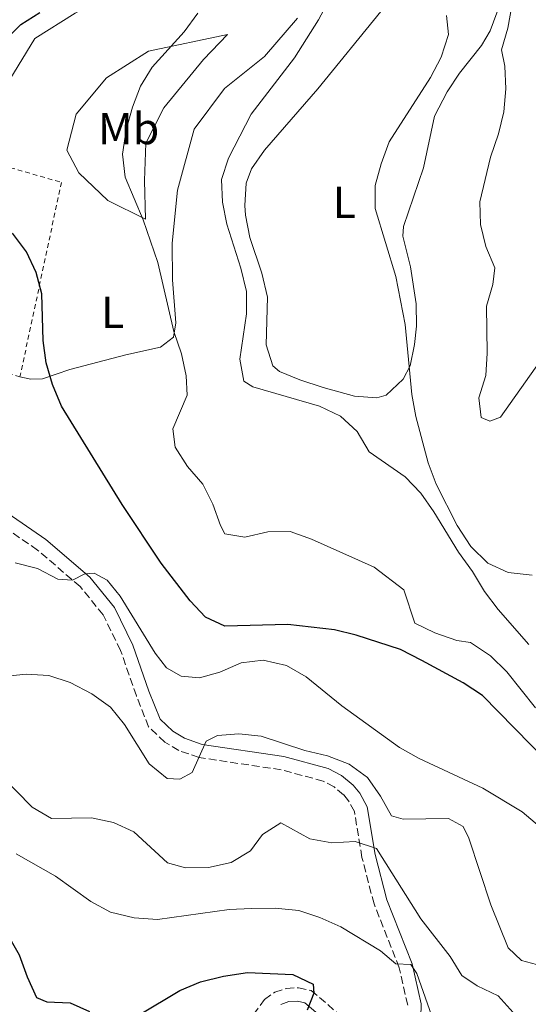
# Model space of a CAD drawing. Units: metres. Extents: x 580213 to 583654, y 4724270 to 4726624.
# Drawn here: x 580423 to 580536, y 4724828 to 4725048 of the extents above; entities that cross this region are included whole.
import ezdxf
from ezdxf.enums import TextEntityAlignment as Align

# ---------------------------------------------------------------- set-up
doc = ezdxf.new("R2010")
doc.units = ezdxf.units.M
doc.header["$MEASUREMENT"] = 0
doc.linetypes.add('DGN Style 2', pattern=[1.7399219301090239, 1.043953158065414, -0.6959687720436097])
doc.linetypes.add('DGN Style 3', pattern=[2.435890702152634, 1.739921930109024, -0.6959687720436097])
for name, color, linetype, lineweight in [('Camino', 7, 'DGN Style 3', 0), ('Curva de nivel directora', 30, 'Continuous', 30), ('Curva de nivel intermedia', 30, 'Continuous', 0), ('Etiqueta de uso rústico', 92, 'Continuous', 0), ('Línea de cambio de uso (parcela vista)', 92, 'Continuous', 0), ('Margen derecho', 7, 'Continuous', 0), ('Tela metálica o alambrada', 7, 'DGN Style 2', 0)]:
    doc.layers.add(name, color=color, linetype=linetype, lineweight=lineweight)
doc.styles.add('Style-Arial', font='arial.ttf')

msp = doc.modelspace()

# ---------------------------------------------------------------- linework, layer by layer
at = {"layer": 'Camino', "color": 7, "linetype": 'DGN Style 3', "lineweight": 0}
for points in [[(580509.5799999975, 4724827.990000002, 503.5599999999978), (580507.7100000011, 4724836.330000001, 504.4700000000013), (580502.0699999996, 4724850.600000001, 506.2899999999937), (580499.3899999997, 4724860.980000001, 509.2100000000065), (580497.6900000009, 4724871.26, 511.3999999999943), (580496.4100000003, 4724873.600000001, 511.8800000000047), (580495.2899999982, 4724874.970000001, 512.179999999993), (580493.1700000013, 4724876.74, 512.5599999999977), (580490.7399999973, 4724878.000000001, 512.8600000000006), (580481.3699999995, 4724880.550000002, 513.4100000000036), (580463.0399999989, 4724883.28, 515.0500000000029), (580458.5399999995, 4724884.840000001, 515.5399999999936), (580455.4100000003, 4724886.74, 515.9400000000023), (580451.7899999992, 4724890.130000002, 516.5099999999949), (580449.069999999, 4724897.050000002, 516.8699999999953), (580445.5300000008, 4724907.210000001, 517.779999999999), (580441.6700000005, 4724915.130000002, 518.6900000000023), (580436.5399999986, 4724921.439999999, 519.6100000000007), (580427.019999999, 4724929.609999999, 520.5200000000042), (580406.129999999, 4724943.970000001, 521.7899999999936), (580401.4799999997, 4724945.32, 521.7899999999936), (580397.7800000005, 4724944.540000003, 521.9199999999984)], [(580475.2199999985, 4724825.939999999, 498.0899999999965), (580477.6599999992, 4724829.290000002, 498.7299999999959), (580479.9400000013, 4724830.860000002, 499.1499999999942), (580482.5100000018, 4724831.740000002, 499.5399999999936), (580485.2199999986, 4724831.890000002, 499.8600000000005), (580488.0500000005, 4724831.270000001, 500.0899999999967), (580495.8799999983, 4724824.560000001, 500.6399999999995)]]:
    msp.add_polyline3d(points, dxfattribs=at)
at = {"layer": 'Curva de nivel directora', "color": 30, "linetype": 'Continuous', "lineweight": 30, "flags": 128}
for points, elevation in [([(580419.4900000008, 4725043.130000002), (580423.2999999997, 4725046.930000001), (580427.5199999996, 4725049.609999999)], 525.0000000000001), ([(580540.6199999999, 4724882.490000002), (580526.2699999999, 4724897.120000001), (580521.9899999995, 4724899.970000001), (580512.7299999992, 4724904.920000002), (580507.9799999994, 4724907.390000002), (580498.0899999987, 4724910.640000002), (580493.2299999995, 4724911.810000001), (580482.8799999984, 4724912.95), (580468.819999999, 4724912.640000002), (580464.5199999987, 4724914.640000001), (580461.0599999985, 4724918.240000002), (580454.619999999, 4724926.710000004), (580445.9299999987, 4724939.760000002), (580432.3799999988, 4724961.699999999), (580430.3699999994, 4724966.550000003), (580428.9199999989, 4724971.420000001), (580428.2599999994, 4724976.380000001), (580428.0099999991, 4724986.79), (580426.7300000006, 4724991.62), (580424.5699999991, 4724996.220000003), (580421.4199999998, 4725000.390000001)], 525.0000000000001), ([(580389.9799999997, 4724846.029999999), (580392.7999999983, 4724845.53), (580399.5499999986, 4724843.750000002), (580404.5399999997, 4724844.070000002), (580411.6900000002, 4724845.170000001), (580416.7300000003, 4724845.730000001), (580420.8200000008, 4724842.859999999), (580422.9299999987, 4724839.230000002), (580424.6799999987, 4724834.320000002), (580426.7599999997, 4724829.680000001), (580429.0700000008, 4724828.750000001), (580434.2799999987, 4724828.51), (580438.6199999995, 4724826.580000001)], 500.0000000000003), ([(580449.6599999992, 4724825.800000001), (580458.7599999985, 4724831.270000001), (580463.3699999996, 4724833.210000004), (580468.4799999993, 4724834.470000001), (580473.8499999982, 4724835.289999999), (580483.9600000002, 4724834.800000002), (580488.4899999986, 4724832.680000001), (580488.6399999984, 4724830.66), (580487.1499999998, 4724826.850000001)], 500.0000000000003)]:
    msp.add_lwpolyline(points, dxfattribs=dict(at, elevation=elevation))
at = {"layer": 'Curva de nivel intermedia', "color": 30, "linetype": 'Continuous', "lineweight": 0, "flags": 128}
for points, elevation in [([(580533.7900000013, 4725056.560000001), (580531.9000000004, 4725046.16), (580530.4699999997, 4725041.33), (580531.240000001, 4725037.630000001), (580531.4700000011, 4725032.630000001), (580531.0399999998, 4725027.45), (580529.8300000007, 4725022.56), (580528.02, 4725017.310000001), (580525.7000000001, 4725007.38), (580525.8099999995, 4725002.329999999), (580526.9800000007, 4724997.409999999), (580528.9900000001, 4724992.659999999), (580528.5400000009, 4724988.869999998), (580527.1900000008, 4724984.05), (580527.3200000004, 4724973.59), (580527.020000001, 4724968.600000001), (580525.4600000008, 4724963.579999999), (580525.9700000006, 4724959.189999999), (580527.9400000018, 4724958.369999999), (580530.2599999997, 4724959.279999999), (580547.9100000008, 4724984.239999999)], 545), ([(580492.0899999995, 4725052.550000001), (580489.6599999999, 4725048.009999999), (580484.2999999999, 4725039.529999998), (580474.6399999994, 4725026.96), (580469.6300000004, 4725017.109999999), (580468.0800000015, 4725012.359999998), (580468.2699999993, 4725007.269999999), (580469.2400000015, 4725002.36), (580472.400000002, 4724992.560000001), (580473.6500000015, 4724987.369999998), (580473.6300000014, 4724982.369999998), (580472.1200000005, 4724972.21), (580473.0400000013, 4724967.300000001), (580475.0700000009, 4724966.09), (580489.9200000013, 4724961.720000001), (580494.6199999999, 4724959.489999999), (580498.3000000011, 4724956.060000001), (580500.99, 4724951.539999999), (580509.020000001, 4724945.939999999), (580512.480000001, 4724942.33), (580515.4400000004, 4724938.159999999), (580520.9099999999, 4724929.130000001), (580524.0100000001, 4724924.83), (580526.7100000002, 4724920.349999999), (580529.7300000022, 4724916.369999998), (580536.6100000021, 4724908.55)], 535), ([(580538.1000000007, 4724894.390000001), (580531.7200000016, 4724902.38), (580528.0800000004, 4724905.999999999), (580523.61, 4724908.930000001), (580520.5400000011, 4724909.42), (580515.6600000017, 4724911.16), (580511.1500000011, 4724913.319999999), (580508.7300000004, 4724920.710000001), (580502.1299999999, 4724925.789999999), (580488.1199999999, 4724932.039999999), (580483.4000000014, 4724933.769999999), (580478.3900000001, 4724933.710000001), (580473.2800000005, 4724932.460000001), (580468.8300000002, 4724933.199999999), (580467.810000001, 4724935.069999999), (580466.11, 4724939.859999999), (580463.8700000005, 4724944.33), (580460.4900000007, 4724948.239999999), (580457.7200000014, 4724952.609999999), (580457.1700000016, 4724956.689999999), (580460.4100000003, 4724964.179999999), (580460.1599999999, 4724968.510000001), (580459.1400000007, 4724973.430000001), (580457.4300000007, 4724978.42), (580453.8700000001, 4724993.83), (580450.6000000001, 4725003.34), (580446.5600000012, 4725012.87), (580446.0100000014, 4725018.02), (580446.8000000003, 4725023.449999999), (580448.2199999996, 4725028.480000001), (580450.000000001, 4725033.17), (580452.5800000004, 4725037.460000001), (580459.7100000007, 4725045.34), (580462.7599999994, 4725049.470000001)], 530.0000000000001), ([(580537.3300000018, 4724924.019999999), (580531.9699999996, 4724924.56), (580527.4400000012, 4724926.679999999), (580523.6600000014, 4724930.409999999), (580520.5900000003, 4724935.060000001), (580515.9000000008, 4724944.34), (580514.1300000006, 4724949.08), (580511.4000000014, 4724959.409999998), (580510.540000001, 4724964.33), (580509.0099999999, 4724979.960000001), (580506.9500000012, 4724990.71), (580502.32, 4725005.88), (580502.3300000011, 4725010.999999999), (580503.640000001, 4725015.829999999), (580505.4600000003, 4725020.76), (580514.6400000004, 4725035.099999999), (580517.0300000019, 4725039.649999999), (580518.6500000001, 4725044.720000001), (580518.2099999998, 4725048.99)], 540.0000000000001), ([(580422.0200000011, 4724926.730000001), (580427.0400000013, 4724925.49), (580431.5499999997, 4724923.099999998), (580434.8399999999, 4724922.92), (580437.5800000002, 4724924.289999999), (580439.6800000012, 4724924.470000001), (580442.5700000013, 4724922.899999999), (580445.4400000012, 4724919.300000001), (580453.2599999999, 4724906.600000001), (580455.7499999999, 4724903.289999999), (580459.0600000003, 4724901.42), (580463.1500000006, 4724901.050000001), (580467.65, 4724902.369999999), (580472.410000001, 4724904.42), (580477.3799999999, 4724905.009999999), (580482.5800000011, 4724903.849999999), (580486.9400000018, 4724901.31), (580494.9300000004, 4724894.850000001), (580507.7600000004, 4724885.519999998), (580512.11, 4724883.050000001), (580526.3100000002, 4724876.430000001), (580535.100000001, 4724871.15), (580539.0000000015, 4724867.869999999)], 520), ([(580419.4700000007, 4724901.41), (580424.510000001, 4724901.890000001), (580429.5600000003, 4724901.609999999), (580434.3000000011, 4724900.029999998), (580439.1000000001, 4724897.53), (580443.270000001, 4724894.52), (580446.4500000017, 4724890.659999999), (580451.9200000011, 4724881.859999999), (580455.9000000019, 4724878.58), (580458.7300000016, 4724878.42), (580461.500000001, 4724879.949999998), (580464.6000000013, 4724886.949999998)], 515.0000000000001), ([(580464.6000000013, 4724886.949999998), (580467.1400000004, 4724888.17), (580471.9500000007, 4724888.569999999), (580476.9200000016, 4724888.039999999), (580486.6500000014, 4724884.859999998), (580491.7099999995, 4724883.63), (580496.5100000007, 4724881.81), (580500.61, 4724878.800000002), (580503.4900000012, 4724874.630000001), (580505.9900000001, 4724870.27), (580508.6100000021, 4724869.499999999), (580518.7000000017, 4724869.670000001), (580521.9699999995, 4724867.869999999), (580523.2300000001, 4724865.249999999), (580528.1600000008, 4724850.399999999), (580531.9600000007, 4724840.81), (580534.9400000002, 4724837.940000001), (580538.3200000019, 4724837.100000001), (580543.0000000002, 4724835.359999998), (580545.030000002, 4724832.600000001), (580548.5200000011, 4724822.96)], 515.0000000000001), ([(580418.6399999993, 4724879.53), (580425.85, 4724872.21), (580430.1600000015, 4724869.640000001), (580439.0399999997, 4724869.850000001), (580443.9500000004, 4724868.800000001), (580448.4800000011, 4724866.689999999), (580455.9900000015, 4724859.78), (580460.0199999991, 4724858.640000001), (580465.1900000013, 4724858.749999999), (580470.2200000006, 4724859.880000001), (580474.5000000009, 4724862.470000001), (580477.2200000011, 4724866.13), (580481.2800000003, 4724868.709999999), (580487.750000001, 4724865.16)], 510), ([(580487.750000001, 4724865.16), (580492.6900000008, 4724864.220000002), (580497.8499999996, 4724864.560000001), (580502.5999999995, 4724862.989999999), (580512.49, 4724847.24), (580519.0599999992, 4724838.859999998), (580521.6699999999, 4724834.59), (580525.0700000018, 4724832.32), (580529.7700000004, 4724830.05), (580533.1400000008, 4724826.38)], 510), ([(580422.2900000014, 4724861.779999998), (580430.9999999999, 4724856.81), (580438.8899999999, 4724851.13), (580443.3100000012, 4724848.779999998), (580448.5599999994, 4724847.470000001), (580453.8099999998, 4724847.12), (580469.74, 4724849.33), (580474.74, 4724849.599999999), (580480.0500000009, 4724849.63), (580485.2800000012, 4724849.149999999), (580490.0199999998, 4724847.58), (580494.6399999999, 4724845.499999999), (580503.5000000001, 4724840.140000001), (580506.910000001, 4724837.199999998), (580510.3100000008, 4724837.050000001), (580511.6000000006, 4724835.039999999), (580516.7999999995, 4724820.230000001)], 505)]:
    msp.add_lwpolyline(points, dxfattribs=dict(at, elevation=elevation))
at = {"layer": 'Línea de cambio de uso (parcela vista)', "color": 92, "linetype": 'Continuous', "lineweight": 0}
for points in [[(580409.25, 4725017.350000001, 525.6600000000036), (580409.3200000003, 4725018.32, 525.6600000000036), (580409.6200000001, 4725022.460000001, 525.6600000000036), (580414.9500000002, 4725028.359999999, 526.3500000000058), (580420.8499999996, 4725034.710000001, 526.5800000000017), (580426.4199999999, 4725043.83, 527.029999999999), (580435.3899999997, 4725049.49, 527.4900000000052), (580450.9000000004, 4725057.850000001, 529.3099999999977), (580463.2300000004, 4725063.26, 530.2200000000012), (580472.9199999999, 4725070.390000001, 531.1300000000047), (580478.5, 4725078.92, 532.0500000000029), (580480.9699999997, 4725091.07, 532.5), (580481.5800000001, 4725100.699999999, 533.1900000000023), (580483.6699999999, 4725107.730000001, 533.4100000000036), (580489.7300000004, 4725113.65, 533.8699999999953), (580496.1900000004, 4725121.609999999, 534.5599999999977), (580499.4600000001, 4725127.92, 534.779999999999), (580498.9400000004, 4725134.77, 535.0099999999948), (580495.3399999999, 4725142.609999999, 535.0099999999948), (580489.3899999997, 4725151.140000001, 534.779999999999), (580487.0300000003, 4725153.730000001, 534.779999999999), (580485.8300000001, 4725156.350000001, 534.779999999999)], [(580530.4100000003, 4725052.140000001, 542.75), (580527.9699999997, 4725045.560000001, 542.1300000000047), (580526.04, 4725042.25, 541.8500000000058), (580521.1500000004, 4725036.060000001, 541.3899999999994), (580518.3600000005, 4725031.9, 541.25), (580515.5899999999, 4725026.51, 541.1600000000036), (580513.1100000005, 4725014.949999999, 541.1600000000036), (580508.6799999997, 4725001.880000001, 540.5500000000029), (580508.4900000002, 4724999.720000001, 540.4799999999959), (580510.1799999997, 4724992.880000001, 540.25), (580511.4500000002, 4724984.58, 540.25), (580511.5099999999, 4724979.59, 540.1499999999943), (580511.1299999999, 4724975.529999999, 540.0200000000041), (580510.0999999996, 4724970.720000001, 539.779999999999), (580508.5999999996, 4724967.77, 539.570000000007), (580504.7999999998, 4724964.210000001, 539.0800000000017), (580502.6799999997, 4724963.609999999, 538.8800000000047), (580497.7000000002, 4724964, 538.570000000007), (580490.7300000004, 4724965.92, 538.1000000000058), (580485.5499999998, 4724967.619999999, 537.7400000000052), (580481.0099999999, 4724969.51, 537.3399999999965), (580479.5300000003, 4724970.75, 537.2899999999936), (580478.0099999999, 4724975.4, 537.2899999999936), (580478.3200000003, 4724986.060000001, 537.2899999999936), (580477.0800000001, 4724991.439999999, 537.2899999999936), (580474.3499999996, 4724999.430000001, 537.0599999999977), (580473.4199999999, 4725004.369999999, 537.029999999999), (580473.2400000002, 4725006.560000001, 537.0599999999977), (580473.5199999996, 4725011.5, 537.1999999999971), (580474.7400000002, 4725014.75, 537.2899999999936), (580477.6200000001, 4725018.930000001, 537.429999999993), (580489.54, 4725032.600000001, 537.7400000000052), (580503.6200000001, 4725049.850000001, 538.6600000000036)], [(580485.0199999996, 4725048.369999999, 532.9600000000064), (580477.6799999997, 4725039.810000001, 532.9600000000064), (580468.7300000004, 4725032.689999999, 532.2700000000041), (580461.9900000002, 4725023.560000001, 532.0500000000029), (580458.2199999997, 4725009.949999999, 531.5899999999965), (580457.0599999996, 4724998.109999999, 530.679999999993), (580457.1600000003, 4724989.939999999, 530.2200000000012), (580457.8700000001, 4724980.32, 530.2200000000012), (580457.3300000001, 4724977.109999999, 529.5399999999936), (580454.4400000004, 4724974.880000001, 529.0800000000017), (580446.7300000004, 4724973.180000001, 527.2599999999948), (580434.2199999997, 4724969.949999999, 525.2100000000064), (580428.1200000001, 4724967.83, 524.5200000000041), (580425.5, 4724967.800000001, 524.5200000000041), (580423.0999999996, 4724968.279999999, 524.3000000000029)], [(580451.0999999996, 4725003.51, 529.7700000000041), (580442.7300000004, 4725007.630000001, 528.8600000000006), (580436.2300000004, 4725013.82, 527.9400000000023), (580433.54, 4725018.9, 527.7200000000012), (580435.6299999999, 4725026.949999999, 527.9400000000023), (580442.3799999999, 4725035.060000001, 528.1699999999983), (580451.79, 4725041.01, 529.3099999999977), (580469.4000000004, 4725044.74, 531.5899999999965), (580464.0700000003, 4725039.130000001, 531.3600000000006), (580455.1600000003, 4725028.359999999, 531.1300000000047), (580451.1799999997, 4725020.430000001, 530.679999999993), (580450.8499999996, 4725012.109999999, 530.679999999993), (580451.0999999996, 4725003.51, 529.7700000000041)]]:
    msp.add_polyline3d(points, dxfattribs=at)
at = {"layer": 'Margen derecho', "color": 7, "linetype": 'Continuous', "lineweight": 0}
for points in [[(580512.4200000007, 4724822.09, 502.6499999999943), (580512.5899999985, 4724828.279999999, 503.5599999999978), (580510.5900000001, 4724837.220000001, 504.4700000000013), (580504.9299999984, 4724851.53, 506.2899999999937), (580502.3299999967, 4724861.600000001, 509.2100000000065), (580500.5699999998, 4724872.25, 511.3999999999943), (580498.909999999, 4724875.290000002, 511.8800000000047), (580497.4299999994, 4724877.090000002, 512.179999999993), (580494.85, 4724879.26, 512.5599999999977), (580491.829999998, 4724880.810000001, 512.8600000000006), (580481.9799999997, 4724883.490000002, 513.4100000000036), (580463.7600000009, 4724886.210000001, 515.0500000000029), (580459.8299999969, 4724887.580000001, 515.5399999999936), (580457.2299999996, 4724889.15, 515.9400000000023), (580454.3399999995, 4724891.859999999, 516.5099999999949), (580451.8799999986, 4724898.100000001, 516.8699999999953), (580448.3099999991, 4724908.37, 517.779999999999), (580444.2099999997, 4724916.760000002, 518.6900000000023), (580438.690000001, 4724923.540000001, 519.6100000000007), (580428.8500000017, 4724931.990000002, 520.5200000000042), (580407.4299999998, 4724946.720000002, 521.7899999999936)], [(580481.3000000003, 4724828.160000001, 499.1499999999942), (580483.0899999985, 4724828.770000001, 499.5399999999936), (580484.9799999994, 4724828.869999999, 499.8600000000005), (580486.6600000003, 4724828.500000001, 500.0899999999967), (580494.0399999986, 4724822.180000001, 500.6399999999995)]]:
    msp.add_polyline3d(points, dxfattribs=at)
at = {"layer": 'Tela metálica o alambrada', "color": 7, "linetype": 'DGN Style 2', "lineweight": 0}
msp.add_polyline3d([(580423.0999999996, 4724968.279999999, 525.4400000000023), (580395.6399999997, 4724976.82, 522.6999999999971), (580404.2100000001, 4725019.789999999, 527.2599999999948), (580432.3499999996, 4725011.710000001, 528.5399999999936), (580423.0999999996, 4724968.279999999, 525.4400000000023)], dxfattribs=at)

# ---------------------------------------------------------------- texts
at = {"layer": 'Etiqueta de uso rústico', "color": 92, "linetype": 'Continuous', "lineweight": 0, "style": 'Style-Arial'}
for s, p in [('Mb', (580447.3402462427, 4725023.720010002, 529.8300000000017)), ('L', (580495.431420378, 4725007.270010002, 539.1999999999971)), ('L', (580443.8014203799, 4724982.680009999, 527.3099999999977))]:
    msp.add_text(s, height=7.000000000000002, dxfattribs=at).set_placement(p, align=Align.MIDDLE_CENTER)

doc.saveas('drawing.dxf')
